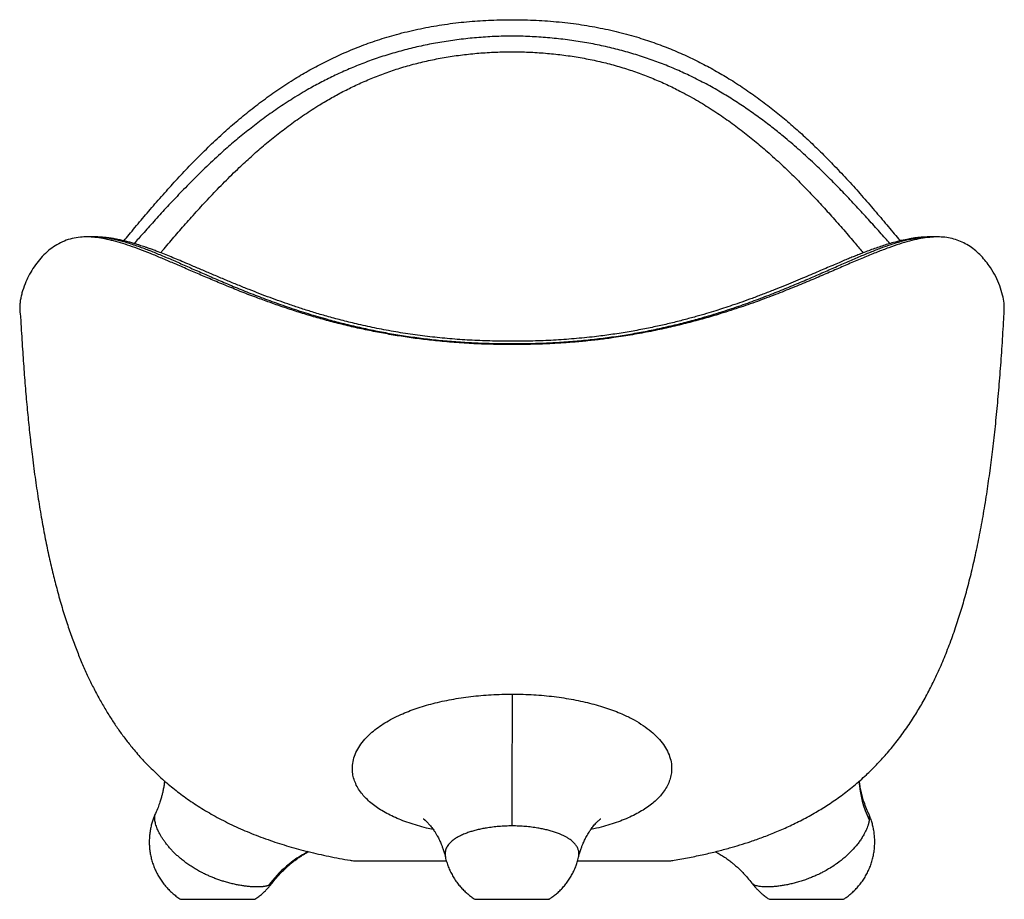
# Model space of a CAD drawing. Units: millimetres. Extents: x -1534 to 12898, y -2413 to 2272.
# Drawn here: x 9767 to 10667, y -282 to 522 of the extents above; entities that cross this region are included whole.
import ezdxf

# ---------------------------------------------------------------- set-up
doc = ezdxf.new("R2010")
doc.units = ezdxf.units.MM

msp = doc.modelspace()

# ---------------------------------------------------------------- linework, layer by layer
at = {"color": 7, "linetype": 'Continuous', "lineweight": 25}
for p, q in [((9835.66, 322.99), (9828.47, 322.99)), ((10606.19, 322.99), (10599.02, 322.99)), ((10543.08, -203.95), (10543.2, -204.2)), ((9998.13, -267.66), (9998.1, -267.71))]:
    msp.add_line(p, q, dxfattribs=at)
at = {"color": 7, "linetype": 'Continuous', "lineweight": 25, "flags": 128}
msp.add_lwpolyline([(10217.53, -215.42), (10217.54, -208.87), (10217.54, -202.25), (10217.55, -195.58), (10217.56, -188.89), (10217.57, -182.2), (10217.58, -175.52), (10217.59, -168.88), (10217.6, -162.3), (10217.61, -155.79), (10217.63, -149.38), (10217.64, -143.1), (10217.66, -136.95), (10217.67, -130.96), (10217.69, -125.14), (10217.71, -119.52), (10217.72, -114.11), (10217.74, -108.93), (10217.76, -104), (10217.78, -99.32), (10217.8, -94.92)], dxfattribs=at)
at = {"color": 8, "linetype": 'Continuous', "lineweight": 25}
for centre, radius, start, end in [((10631.95, -167.72), 97.81, 183.94035, 205.56685), ((10079.88, -332.72), 105.71, 117.40501, 143.4728)]:
    msp.add_arc(centre, radius, start, end, dxfattribs=at)
at = {"color": 7, "linetype": 'Continuous', "lineweight": 25}
for points, knots in [([(9862.73, 319.42), (9864.29, 321.31), (9869.28, 327.34), (9878.21, 338.04), (9889.52, 351.34), (9901.08, 364.56), (9913.07, 377.76), (9925.23, 390.6), (9937.92, 403.32), (9950.62, 415.35), (9963.48, 426.79), (9976.45, 437.58), (9989.97, 448.02), (10004.17, 458.11), (10018.36, 467.31), (10032.61, 475.7), (10046.84, 483.27), (10061.86, 490.4), (10075.05, 495.9), (10086, 499.99), (10094.44, 502.9), (10103.07, 505.62), (10112.07, 508.21), (10121.43, 510.64), (10131.12, 512.86), (10140.91, 514.82), (10150.79, 516.53), (10160.81, 517.99), (10170.85, 519.19), (10180.86, 520.13), (10190.85, 520.83), (10200.89, 521.3), (10209.37, 521.51), (10214.72, 521.55), (10216.75, 521.56), (10217.09, 521.56), (10217.25, 521.56), (10217.42, 521.56), (10217.75, 521.56), (10218.9, 521.56), (10223.53, 521.53), (10231.46, 521.38), (10242.02, 520.94), (10252.56, 520.24), (10263.08, 519.27), (10273.37, 518.06), (10283.41, 516.61), (10293.2, 514.93), (10302.89, 513), (10312.46, 510.83), (10321.89, 508.41), (10333.45, 505.11), (10346.99, 500.69), (10362.22, 494.91), (10376.88, 488.54), (10390.95, 481.67), (10404.42, 474.37), (10417.92, 466.31), (10431.37, 457.53), (10444.68, 448.03), (10457.32, 438.3), (10469.33, 428.38), (10480.75, 418.35), (10491.63, 408.25), (10501.99, 398.14), (10513.12, 386.8), (10524.81, 374.32), (10537.06, 360.66), (10548.75, 347.17), (10559.94, 333.91), (10567.66, 324.63), (10571.51, 319.98), (10571.98, 319.41)], [0, 0, 0, 0, 0.01303, 0.041734, 0.069026, 0.096348, 0.121693, 0.147066, 0.170945, 0.194854, 0.215974, 0.236678, 0.257417, 0.277475, 0.297584, 0.314763, 0.33199, 0.349315, 0.36671, 0.375472, 0.384234, 0.393044, 0.401853, 0.411244, 0.42065, 0.429921, 0.439192, 0.448527, 0.457862, 0.466938, 0.476014, 0.485142, 0.49427, 0.499052, 0.49965, 0.4998, 0.499949, 0.500099, 0.500248, 0.500846, 0.503237, 0.512804, 0.522378, 0.531952, 0.541588, 0.551224, 0.560399, 0.569573, 0.57881, 0.588047, 0.597286, 0.606539, 0.622713, 0.638961, 0.65531, 0.671719, 0.688207, 0.70474, 0.723747, 0.742825, 0.761941, 0.78115, 0.800384, 0.819703, 0.839039, 0.858417, 0.885091, 0.911798, 0.939588, 0.967409, 0.99599, 1, 1, 1, 1]), ([(10092.7, 236.26), (10087.79, 237.26), (10077.94, 239.25), (10063.61, 242.62), (10049.57, 246.22), (10035.9, 250.06), (10022.58, 254.1), (10009.64, 258.31), (9997.09, 262.65), (9984.04, 267.41), (9970.62, 272.57), (9956.95, 278.07), (9943.87, 283.52), (9931.37, 288.86), (9919.45, 294.02), (9908.08, 298.93), (9897.28, 303.54), (9887.02, 307.77), (9877.3, 311.58), (9868.1, 314.9), (9859.4, 317.71), (9851.19, 319.96), (9843.45, 321.62), (9836.16, 322.67), (9829.33, 323.09), (9822.3, 322.84), (9815.21, 321.68), (9808.06, 319.34), (9801.43, 316.02), (9795.16, 311.7), (9789.42, 306.57), (9784.14, 300.61), (9779.5, 294.12), (9775.51, 287.18), (9772.06, 279.65), (9769.85, 273.09), (9768.55, 267.67), (9767.87, 263.73), (9767.51, 259.94), (9767.49, 256.41), (9767.74, 253.39), (9768.12, 251.7), (9768.28, 250.99)], [0, 0, 0, 0, 0.017879, 0.035835, 0.053833, 0.07195, 0.090103, 0.108371, 0.12667, 0.145032, 0.1675, 0.190048, 0.212639, 0.235353, 0.258106, 0.280978, 0.303887, 0.326866, 0.349867, 0.372932, 0.396033, 0.419242, 0.442486, 0.465838, 0.489224, 0.512673, 0.543159, 0.573706, 0.606411, 0.639159, 0.674775, 0.710421, 0.748186, 0.785973, 0.824506, 0.870175, 0.893029, 0.915882, 0.938761, 0.96164, 0.983739, 1, 1, 1, 1]), ([(10598.9, 322.98), (10597.35, 322.95), (10594.2, 322.89), (10590.12, 322.56), (10586.57, 322.18), (10583.07, 321.67), (10578.7, 320.92), (10573.04, 319.74), (10566.54, 318.07), (10560.64, 316.34), (10555.41, 314.68), (10550.07, 312.86), (10544.68, 310.91), (10539.5, 308.95), (10534.64, 307.05), (10530.18, 305.26), (10525.77, 303.46), (10521.14, 301.54), (10516, 299.38), (10510.24, 296.93), (10504.04, 294.28), (10497.39, 291.43), (10490.32, 288.4), (10482.6, 285.12), (10474.32, 281.65), (10465.76, 278.13), (10456.54, 274.42), (10446.92, 270.67), (10436.99, 266.94), (10427.64, 263.57), (10418.95, 260.56), (10410.99, 257.91), (10403.11, 255.4), (10394.69, 252.82), (10385.04, 250.02), (10374.2, 247.08), (10362.51, 244.14), (10349.99, 241.26), (10336.69, 238.52), (10322.51, 235.94), (10307.8, 233.65), (10291.66, 231.56), (10274.15, 229.8), (10255.33, 228.49), (10236.57, 227.75), (10217.94, 227.51), (10199.43, 227.72), (10181.01, 228.41), (10162.68, 229.62), (10144.47, 231.38), (10126.51, 233.68), (10108.9, 236.48), (10091.72, 239.74), (10075.82, 243.25), (10061.33, 246.84), (10048.33, 250.38), (10036.27, 253.93), (10025.13, 257.43), (10014.95, 260.83), (10005.41, 264.15), (9996.09, 267.54), (9986.6, 271.13), (9976.8, 274.96), (9966.72, 279.03), (9956.41, 283.3), (9946.09, 287.67), (9936.02, 291.98), (9927.08, 295.81), (9919.25, 299.14), (9912.43, 302.01), (9905.95, 304.68), (9899.82, 307.15), (9894.66, 309.16), (9890.46, 310.74), (9887.2, 311.93), (9884.33, 312.95), (9881.8, 313.82), (9879.41, 314.62), (9876.89, 315.44), (9874, 316.35), (9870.71, 317.33), (9867.09, 318.33), (9863.22, 319.33), (9859.17, 320.26), (9855.09, 321.08), (9851.91, 321.62), (9849.61, 321.96), (9848.03, 322.17), (9846.28, 322.38), (9844.16, 322.6), (9841.63, 322.8), (9838.78, 322.95), (9836.78, 322.98), (9835.75, 322.99)], [0, 0, 0, 0, 0.009097, 0.018415, 0.027348, 0.035482, 0.042794, 0.057102, 0.072053, 0.082574, 0.092994, 0.103437, 0.113912, 0.124012, 0.132596, 0.140614, 0.14812, 0.156079, 0.164868, 0.174492, 0.184929, 0.195174, 0.206063, 0.217591, 0.22976, 0.242024, 0.253588, 0.267301, 0.279906, 0.291419, 0.301848, 0.311194, 0.319415, 0.329028, 0.33965, 0.351281, 0.363928, 0.376325, 0.389607, 0.403665, 0.417716, 0.431632, 0.448912, 0.465989, 0.482824, 0.499508, 0.516056, 0.532544, 0.549181, 0.565855, 0.582618, 0.599472, 0.616303, 0.633123, 0.647683, 0.661632, 0.67499, 0.68773, 0.699742, 0.710884, 0.722313, 0.734439, 0.747274, 0.761087, 0.775673, 0.791057, 0.806708, 0.822044, 0.833878, 0.845505, 0.856857, 0.867936, 0.878605, 0.885503, 0.891748, 0.897339, 0.902278, 0.906638, 0.911471, 0.917238, 0.923942, 0.931424, 0.939472, 0.948088, 0.957127, 0.965775, 0.969492, 0.973104, 0.977012, 0.981688, 0.987139, 0.993371, 1, 1, 1, 1]), ([(10667.11, 256), (10667.15, 256.91), (10667.23, 258.92), (10666.9, 263.48), (10665.77, 269.93), (10663.22, 278.19), (10659.48, 286.73), (10655.13, 294.24), (10650.56, 300.54), (10646.12, 305.64), (10641.25, 310.25), (10635.93, 314.29), (10630.3, 317.6), (10624.3, 320.2), (10618.04, 321.96), (10611.39, 322.92), (10604.41, 323.09), (10596.97, 322.51), (10589.04, 321.22), (10580.52, 319.21), (10571.39, 316.51), (10561.61, 313.15), (10551.15, 309.17), (10539.98, 304.62), (10528.17, 299.61), (10515.71, 294.22), (10502.59, 288.54), (10488.66, 282.6), (10473.89, 276.49), (10458.24, 270.28), (10441.68, 264.07), (10427.11, 258.99), (10414.99, 255.04), (10404.05, 251.63), (10391.11, 247.86), (10376, 243.83), (10360.37, 240.07), (10344.23, 236.62), (10327.61, 233.54), (10312.08, 231.1), (10297.82, 229.22), (10284.92, 227.79), (10271.84, 226.62), (10257.16, 225.61), (10240.88, 224.87), (10223, 224.53), (10205.05, 224.61), (10187.05, 225.12), (10169.08, 226.11), (10152.16, 227.53), (10136.32, 229.27), (10121.57, 231.26), (10106.98, 233.57), (10097.46, 235.36), (10092.7, 236.26)], [0, 0, 0, 0, 0.014395, 0.031971, 0.067162, 0.103995, 0.140857, 0.177881, 0.202994, 0.227691, 0.252402, 0.275871, 0.299361, 0.321133, 0.342933, 0.363445, 0.383991, 0.403973, 0.424019, 0.444099, 0.46429, 0.484517, 0.504856, 0.525233, 0.54568, 0.565702, 0.585802, 0.605944, 0.626228, 0.64656, 0.667046, 0.687592, 0.697916, 0.70825, 0.723951, 0.73969, 0.755495, 0.771345, 0.787265, 0.803239, 0.814935, 0.826631, 0.838424, 0.850217, 0.865941, 0.881717, 0.897567, 0.913463, 0.929435, 0.945467, 0.959009, 0.972588, 0.986276, 1, 1, 1, 1]), ([(10361.33, -247.43), (10362.71, -247.21), (10368.79, -246.27), (10379.23, -244.31), (10392.34, -241.58), (10404.55, -238.68), (10415.5, -235.78), (10425.75, -232.78), (10435.85, -229.54), (10446.68, -225.72), (10458.15, -221.23), (10470.16, -215.98), (10482.63, -209.88), (10494.87, -203.13), (10506.79, -195.74), (10518.33, -187.74), (10529.9, -178.73), (10540.61, -169.31), (10550.47, -159.61), (10559.51, -149.77), (10568.41, -139.01), (10577.12, -127.26), (10585.1, -115.22), (10592.41, -102.98), (10599.09, -90.62), (10605.57, -77.37), (10611.81, -63.19), (10617.8, -48.02), (10623.23, -32.64), (10628.16, -17.11), (10632.64, -1.49), (10636.89, 15.01), (10640.92, 32.45), (10644.71, 50.85), (10648.27, 70.28), (10651.44, 89.87), (10654.26, 109.59), (10656.77, 129.38), (10659.1, 150.1), (10661.22, 171.78), (10663.15, 194.31), (10664.86, 217.72), (10666.19, 238.35), (10666.86, 251.23), (10667.11, 256)], [0, 0, 0, 0, 0.006423, 0.028301, 0.0488, 0.068005, 0.085995, 0.100853, 0.117127, 0.134741, 0.153628, 0.173728, 0.194997, 0.217415, 0.237978, 0.259453, 0.281893, 0.305381, 0.325003, 0.345443, 0.366791, 0.389151, 0.412643, 0.433181, 0.454681, 0.477233, 0.500935, 0.525888, 0.552197, 0.575912, 0.600778, 0.626869, 0.654261, 0.683033, 0.713266, 0.745041, 0.774281, 0.804833, 0.836757, 0.870114, 0.904964, 0.940707, 0.978013, 1, 1, 1, 1]), ([(9768.28, 250.99), (9768.4, 248.51), (9768.91, 238.28), (9769.98, 221.08), (9771.47, 199.68), (9773.08, 179.65), (9774.82, 160.5), (9776.69, 142.21), (9778.87, 123.23), (9781.4, 103.71), (9784.35, 83.75), (9787.48, 64.95), (9790.79, 47.25), (9794.26, 30.6), (9797.89, 14.93), (9801.81, -0.4), (9806.04, -15.37), (9810.61, -29.95), (9815.28, -43.5), (9820.05, -56.08), (9824.88, -67.77), (9829.75, -78.6), (9834.89, -89.14), (9840.28, -99.34), (9845.93, -109.15), (9851.56, -118.19), (9857.32, -126.78), (9863.42, -135.18), (9870.43, -144.11), (9878.5, -153.5), (9887.79, -163.25), (9897.91, -172.79), (9908.93, -182.07), (9920.92, -191.04), (9933.94, -199.64), (9948.08, -207.82), (9963.3, -215.48), (9979.54, -222.53), (9996.32, -228.78), (10013.62, -234.27), (10031.41, -239.08), (10050.11, -243.27), (10064.19, -246.04), (10072.06, -247.21), (10073.36, -247.41)], [0, 0, 0, 0, 0.011505, 0.04752, 0.079983, 0.111053, 0.140787, 0.169237, 0.196456, 0.229468, 0.260661, 0.290134, 0.317982, 0.344295, 0.36916, 0.392658, 0.417802, 0.441392, 0.46353, 0.48431, 0.503819, 0.52214, 0.539345, 0.558097, 0.575519, 0.591696, 0.607336, 0.623321, 0.639671, 0.659799, 0.68053, 0.70193, 0.724085, 0.747099, 0.771094, 0.796214, 0.822559, 0.849819, 0.878033, 0.905341, 0.933695, 0.963191, 0.993925, 1, 1, 1, 1]), ([(9899.85, -174.24), (9899.77, -174.94), (9899.58, -176.77), (9899.09, -179.95), (9898.41, -183.49), (9897.62, -186.87), (9896.7, -190.24), (9895.51, -194.08), (9893.85, -198.75), (9892.38, -202.1), (9891.58, -203.92)], [0, 0, 0, 0, 0.07553, 0.197374, 0.326813, 0.438051, 0.538363, 0.663503, 0.817788, 1, 1, 1, 1]), ([(10543.24, -204.18), (10542.35, -202.17), (10540.62, -198.26), (10538.7, -192.68), (10537.32, -187.88), (10536.42, -184.08), (10535.84, -181.15), (10535.42, -178.75), (10535.11, -176.56), (10534.91, -175.11), (10534.85, -174.3), (10534.84, -174.18)], [0, 0, 0, 0, 0.198451, 0.385557, 0.541278, 0.664467, 0.755838, 0.836498, 0.913484, 0.986894, 1, 1, 1, 1]), ([(9891.58, -203.93), (9891.54, -204.02), (9890.98, -205.17), (9890.04, -207.52), (9888.78, -211.05), (9887.72, -214.8), (9886.87, -218.73), (9886.26, -222.81), (9885.92, -226.99), (9885.86, -231.24), (9886.09, -235.53), (9886.63, -239.82), (9887.46, -244.09), (9888.6, -248.31), (9890.03, -252.46), (9891.75, -256.5), (9893.76, -260.42), (9896.05, -264.2), (9898.6, -267.81), (9901.4, -271.24), (9904.44, -274.46), (9907.71, -277.46), (9911.06, -280.15), (9913.4, -281.71), (9914.51, -282.45)], [0, 0, 0, 0, 0.003266, 0.043111, 0.085181, 0.129023, 0.174239, 0.220509, 0.267581, 0.315261, 0.363402, 0.411894, 0.460655, 0.509625, 0.55876, 0.608026, 0.657398, 0.706857, 0.75639, 0.805986, 0.855637, 0.905339, 0.955088, 1, 1, 1, 1]), ([(10520.12, -282.47), (10520.97, -281.92), (10523.07, -280.57), (10526.21, -278.11), (10529.54, -275.16), (10532.64, -271.97), (10535.52, -268.56), (10538.15, -264.96), (10540.51, -261.17), (10542.61, -257.21), (10544.41, -253.11), (10545.93, -248.88), (10547.13, -244.54), (10548.03, -240.1), (10548.6, -235.59), (10548.85, -231.02), (10548.76, -226.41), (10548.34, -221.94), (10547.62, -217.65), (10546.67, -213.59), (10545.44, -209.64), (10544.31, -206.56), (10543.51, -204.84), (10543.28, -204.36)], [0, 0, 0, 0, 0.034308, 0.084326, 0.13439, 0.184501, 0.234662, 0.28488, 0.335161, 0.385517, 0.435964, 0.486521, 0.537219, 0.588098, 0.639217, 0.690662, 0.742565, 0.795132, 0.842288, 0.889294, 0.935986, 0.981959, 1, 1, 1, 1]), ([(10136.26, -208.85), (10136.27, -208.85), (10136.3, -208.87), (10137, -209.39), (10137.74, -210), (10138.31, -210.51), (10138.95, -211.1), (10139.7, -211.83), (10140.65, -212.79), (10141.76, -214.01), (10142.96, -215.43), (10144.09, -216.86), (10145.22, -218.4), (10146.45, -220.18), (10147.76, -222.25), (10148.99, -224.36), (10149.96, -226.18), (10150.77, -227.79), (10151.52, -229.38), (10152.33, -231.21), (10153.25, -233.45), (10154.29, -236.28), (10155.44, -239.87), (10156.12, -242.58), (10156.48, -244.05)], [0, 0, 0, 0, 0.0678457, 0.1513207, 0.1855368, 0.2187231, 0.251783, 0.2854854, 0.3252769, 0.3725687, 0.4199713, 0.4658487, 0.503435, 0.5469079, 0.5991753, 0.6477871, 0.6860508, 0.7137239, 0.7441785, 0.7776954, 0.8157344, 0.8653096, 0.9269179, 1, 1, 1, 1]), ([(10278.21, -244.05), (10278.58, -242.57), (10279.26, -239.84), (10280.42, -236.24), (10281.47, -233.4), (10282.4, -231.13), (10283.24, -229.23), (10284.06, -227.51), (10284.95, -225.77), (10285.95, -223.93), (10287.12, -221.95), (10288.33, -220.06), (10289.49, -218.38), (10290.63, -216.83), (10291.89, -215.24), (10293.25, -213.65), (10294.52, -212.3), (10295.5, -211.32), (10296.25, -210.62), (10296.93, -210.03), (10297.63, -209.45), (10298.21, -209), (10298.54, -208.78), (10298.47, -208.82), (10298.45, -208.83)], [0, 0, 0, 0, 0.073357, 0.135152, 0.184824, 0.223095, 0.25808, 0.291378, 0.323173, 0.363231, 0.408285, 0.454644, 0.496409, 0.535155, 0.582643, 0.641367, 0.696959, 0.737069, 0.773423, 0.811955, 0.852096, 0.914798, 0.980333, 1, 1, 1, 1]), ([(10543.73, -209.93), (10543.71, -210.05), (10543.68, -210.29), (10543.62, -210.67), (10543.56, -211.06), (10543.48, -211.46), (10543.4, -211.88), (10543.31, -212.31), (10543.2, -212.76), (10543.08, -213.22), (10542.95, -213.7), (10542.81, -214.19), (10542.46, -215.33), (10541.78, -217.27), (10540.61, -219.96), (10539.1, -222.92), (10537.35, -225.91), (10535.27, -229.04), (10532.23, -233.13), (10527.8, -238.25), (10521.55, -244.2), (10515.99, -248.59), (10510.98, -252.06), (10506.89, -254.64), (10502.47, -257.13), (10498.22, -259.3), (10494.19, -261.16), (10489.84, -262.97), (10485.68, -264.52), (10481.32, -265.97), (10477.17, -267.19), (10473, -268.26), (10469.02, -269.14), (10465.08, -269.88), (10461.28, -270.45), (10458.23, -270.8), (10455.93, -271), (10454.23, -271.11), (10452.64, -271.18), (10451.07, -271.22), (10449.6, -271.22), (10448.4, -271.19), (10447.49, -271.14), (10446.82, -271.1), (10446.16, -271.06), (10445.74, -271.02), (10445.53, -271)], [0, 0, 0, 0, 0.005112, 0.010339, 0.01568, 0.021135, 0.026705, 0.03239, 0.038189, 0.044103, 0.050132, 0.056276, 0.062535, 0.091788, 0.124899, 0.153328, 0.187603, 0.218707, 0.249851, 0.312546, 0.374762, 0.437391, 0.460069, 0.499744, 0.535436, 0.562228, 0.59593, 0.624791, 0.65794, 0.687147, 0.720448, 0.749852, 0.780984, 0.812171, 0.843586, 0.874922, 0.891247, 0.906076, 0.922438, 0.937233, 0.953576, 0.968582, 0.97655, 0.984332, 0.9922, 1, 1, 1, 1]), ([(9998.15, -267.72), (9999.42, -266.09), (10001.77, -263.08), (10005.25, -259.21), (10008.24, -256.15), (10010.85, -253.67), (10013.32, -251.46), (10015.79, -249.38), (10017.95, -247.68), (10019.8, -246.29), (10021.32, -245.2), (10022.78, -244.18), (10024.25, -243.21), (10025.88, -242.16), (10027.95, -240.89), (10029.86, -239.77), (10031.11, -239.12), (10031.44, -238.95)], [0, 0, 0, 0, 0.130949, 0.24253, 0.334058, 0.410389, 0.484924, 0.558313, 0.630322, 0.675249, 0.71803, 0.758644, 0.797072, 0.837319, 0.890564, 0.97121, 1, 1, 1, 1]), ([(10403.24, -238.93), (10404.35, -239.54), (10406.81, -240.89), (10410.64, -243.3), (10413.89, -245.55), (10416.28, -247.33), (10417.8, -248.51), (10419.18, -249.62), (10420.46, -250.69), (10421.82, -251.86), (10423.63, -253.48), (10426.09, -255.79), (10429.21, -258.96), (10432.81, -262.95), (10435.23, -266.03), (10436.52, -267.68)], [0, 0, 0, 0, 0.093664, 0.208239, 0.322071, 0.369612, 0.41342, 0.453528, 0.489974, 0.525402, 0.573935, 0.650433, 0.74739, 0.864187, 1, 1, 1, 1]), ([(10073.35, -247.46), (10073.34, -247.46), (10073.3, -247.46), (10073.59, -247.46), (10074.23, -247.46), (10075.27, -247.46), (10076.71, -247.46), (10078.55, -247.46), (10080.81, -247.46), (10083.51, -247.46), (10087.07, -247.46), (10091.73, -247.46), (10097.81, -247.46), (10104.91, -247.46), (10112.18, -247.46), (10119.23, -247.46), (10123.65, -247.46), (10125.87, -247.46)], [0, 0, 0, 0, 0.0142615, 0.0763158, 0.1384638, 0.2009776, 0.2635964, 0.3267105, 0.3899459, 0.453587, 0.5173714, 0.606154, 0.6954148, 0.7855125, 0.8768357, 0.9382865, 1, 1, 1, 1]), ([(10125.87, -247.46), (10128.6, -247.46), (10134.07, -247.46), (10143.09, -247.46), (10150.88, -247.46), (10155.83, -247.46), (10157.4, -247.46)], [0, 0, 0, 0, 0.286046, 0.574247, 0.864642, 1, 1, 1, 1]), ([(10156.48, -244.05), (10156.48, -244.06), (10156.77, -245.54), (10157.64, -248.44), (10159.1, -252.72), (10160.92, -256.9), (10163.04, -260.96), (10165.47, -264.88), (10168.11, -268.5), (10170.91, -271.82), (10173.82, -274.84), (10176.93, -277.66), (10180.15, -280.23), (10182.42, -281.75), (10183.53, -282.49)], [0, 0, 0, 0, 0.000616, 0.094083, 0.188001, 0.282409, 0.377359, 0.472919, 0.569177, 0.65626, 0.743284, 0.830223, 0.917051, 1, 1, 1, 1]), ([(10251.16, -282.47), (10252.07, -281.88), (10254.13, -280.53), (10257.15, -278.17), (10260.25, -275.45), (10263.18, -272.48), (10265.94, -269.31), (10268.49, -265.93), (10270.82, -262.36), (10272.92, -258.62), (10274.76, -254.72), (10276.33, -250.68), (10277.48, -247.12), (10277.99, -244.88), (10278.17, -244.06)], [0, 0, 0, 0, 0.068034, 0.152846, 0.238573, 0.325103, 0.412349, 0.500235, 0.588703, 0.677701, 0.767187, 0.857127, 0.947496, 1, 1, 1, 1]), ([(10277.3, -247.46), (10277.43, -247.46), (10280.48, -247.46), (10286.08, -247.46), (10294.36, -247.46), (10302.45, -247.46), (10310.35, -247.46), (10317.71, -247.46), (10325.2, -247.46), (10332.57, -247.46), (10339.58, -247.46), (10345.62, -247.46), (10350.05, -247.46), (10353.25, -247.46), (10355.55, -247.46), (10357.46, -247.46), (10358.99, -247.46), (10360.15, -247.46), (10360.93, -247.46), (10361.33, -247.46), (10361.33, -247.46), (10361.33, -247.46)], [0, 0, 0, 0, 0.0023634, 0.0526895, 0.1018973, 0.1574541, 0.2133948, 0.2696781, 0.3263024, 0.4003595, 0.4749916, 0.5512264, 0.6279304, 0.6764195, 0.7250053, 0.7738916, 0.8228647, 0.8722174, 0.9216502, 0.97137, 1, 1, 1, 1]), ([(9982.22, -282.46), (9982.32, -282.4), (9983.61, -281.62), (9985.92, -279.93), (9989.08, -277.41), (9991.82, -274.9), (9994.06, -272.6), (9996.01, -270.4), (9997.33, -268.81), (9998.05, -267.84), (9998.16, -267.69)], [0, 0, 0, 0, 0.015899, 0.205741, 0.392663, 0.571516, 0.716278, 0.833636, 0.975018, 1, 1, 1, 1]), ([(9994.94, -269.81), (9994.86, -269.84), (9994.7, -269.89), (9994.46, -269.98), (9994.21, -270.05), (9993.97, -270.13), (9993.59, -270.24), (9993.06, -270.37), (9992.35, -270.53), (9991.62, -270.67), (9990.97, -270.78), (9990.43, -270.85), (9990.02, -270.9), (9989.6, -270.95), (9989.31, -270.98), (9989.17, -271)], [0, 0, 0, 0, 0.052526, 0.103658, 0.153417, 0.20183, 0.248927, 0.377243, 0.498382, 0.625814, 0.749127, 0.812132, 0.874782, 0.937404, 1, 1, 1, 1]), ([(10436.56, -267.68), (10437.22, -268.54), (10438.25, -269.9), (10440.05, -271.96), (10441.93, -273.96), (10444.32, -276.25), (10447, -278.55), (10449.75, -280.67), (10451.66, -281.92), (10452.53, -282.48)], [0, 0, 0, 0, 0.148291, 0.233335, 0.375235, 0.524745, 0.687082, 0.858483, 1, 1, 1, 1]), ([(9914.52, -282.44), (9914.58, -282.44), (9914.69, -282.44), (9916.04, -282.44), (9918.26, -282.44), (9921.39, -282.44), (9925.24, -282.44), (9929.79, -282.44), (9934.82, -282.44), (9940.28, -282.44), (9945.93, -282.44), (9951.69, -282.44), (9957.31, -282.44), (9962.72, -282.44), (9967.68, -282.44), (9972.13, -282.44), (9975.45, -282.44), (9977.1, -282.44), (9977.72, -282.44)], [0, 0, 0, 0, 0.057709, 0.12122, 0.186574, 0.250085, 0.315438, 0.378949, 0.444303, 0.507814, 0.573167, 0.636678, 0.702032, 0.765543, 0.830896, 0.894407, 0.95976, 1, 1, 1, 1]), ([(9977.72, -282.44), (9978.59, -282.44), (9980.35, -282.44), (9981.76, -282.44), (9982.39, -282.44), (9982.23, -282.44), (9982.21, -282.44)], [0, 0, 0, 0, 0.317526, 0.644261, 0.961787, 1, 1, 1, 1]), ([(10183.56, -282.44), (10183.56, -282.44), (10183.56, -282.44), (10184.68, -282.44), (10186.7, -282.44), (10189.66, -282.44), (10193.36, -282.44), (10197.78, -282.44), (10202.71, -282.44), (10208.11, -282.44), (10213.04, -282.44), (10216.16, -282.44), (10217.35, -282.44)], [0, 0, 0, 0, 0.073851, 0.179701, 0.288622, 0.394473, 0.503393, 0.609244, 0.718164, 0.824015, 0.932935, 1, 1, 1, 1]), ([(10217.35, -282.44), (10219.23, -282.44), (10223.04, -282.44), (10228.57, -282.44), (10233.83, -282.44), (10238.58, -282.44), (10242.77, -282.44), (10246.2, -282.44), (10248.85, -282.44), (10250.52, -282.44), (10251.29, -282.44), (10251.17, -282.44), (10251.14, -282.44)], [0, 0, 0, 0, 0.1058497, 0.2147691, 0.3206188, 0.4295381, 0.5353878, 0.6443072, 0.7501569, 0.8590762, 0.9649259, 1, 1, 1, 1]), ([(10452.55, -282.44), (10452.53, -282.44), (10452.45, -282.44), (10453.35, -282.44), (10454.95, -282.44), (10457.23, -282.44), (10460.09, -282.44), (10464.09, -282.44), (10468.76, -282.44), (10473.88, -282.44), (10479.41, -282.44), (10485.08, -282.44), (10490.84, -282.44), (10496.41, -282.44), (10501.76, -282.44), (10506.61, -282.44), (10510.94, -282.44), (10514.52, -282.44), (10517.35, -282.44), (10519.23, -282.44), (10520.18, -282.44), (10520.12, -282.44), (10520.1, -282.44)], [0, 0, 0, 0, 0.025771, 0.078696, 0.133156, 0.166689, 0.219614, 0.274074, 0.326999, 0.381459, 0.434384, 0.488845, 0.54177, 0.59623, 0.649155, 0.703615, 0.75654, 0.811001, 0.863926, 0.918386, 0.971311, 1, 1, 1, 1])]:
    msp.add_open_spline(points, degree=3, knots=knots, dxfattribs=at)
at = {"color": 8, "linetype": 'Continuous', "lineweight": 25}
for points, knots in [([(10562.64, 316.91), (10561.22, 318.52), (10556.64, 323.71), (10548.35, 333.02), (10537.74, 344.77), (10526.78, 356.59), (10515.55, 368.33), (10504.06, 379.89), (10491.9, 391.57), (10479, 403.32), (10466.58, 413.94), (10454.8, 423.4), (10443.89, 431.68), (10432.45, 439.82), (10420.47, 447.76), (10407.91, 455.46), (10394.73, 462.86), (10381.43, 469.63), (10368.1, 475.76), (10354.84, 481.24), (10341.1, 486.26), (10326.93, 490.8), (10312.31, 494.81), (10297.23, 498.28), (10281.75, 501.18), (10265.95, 503.47), (10249.93, 505.15), (10233.76, 506.23), (10217.49, 506.7), (10201.21, 506.24), (10185.04, 505.17), (10169.06, 503.51), (10153.35, 501.24), (10137.97, 498.38), (10122.93, 494.95), (10108.23, 490.93), (10093.94, 486.38), (10080.15, 481.35), (10066.91, 475.9), (10054.18, 470.07), (10041.95, 463.89), (10028.92, 456.71), (10015.31, 448.49), (10001.33, 439.23), (9988.17, 429.76), (9975.72, 420.13), (9963.91, 410.4), (9951.39, 399.48), (9938.38, 387.43), (9925.08, 374.39), (9912.64, 361.6), (9900.97, 349.15), (9890.07, 337.18), (9880.42, 326.38), (9874.65, 319.84), (9872.06, 316.91)], [0, 0, 0, 0, 0.011869, 0.038075, 0.064375, 0.090795, 0.114862, 0.138895, 0.162917, 0.186952, 0.211035, 0.228291, 0.245617, 0.26294, 0.280209, 0.29745, 0.314697, 0.331995, 0.34722, 0.362495, 0.377681, 0.392819, 0.407964, 0.423176, 0.438507, 0.453836, 0.469166, 0.484538, 0.499911, 0.515285, 0.530652, 0.545989, 0.561212, 0.576372, 0.591531, 0.606752, 0.622066, 0.637311, 0.652495, 0.667664, 0.682859, 0.698109, 0.718361, 0.738484, 0.758538, 0.778565, 0.798597, 0.818655, 0.845684, 0.872637, 0.89944, 0.92613, 0.952737, 0.978815, 1, 1, 1, 1]), ([(9896.39, 308.47), (9897.02, 309.23), (9900.84, 313.76), (9908.35, 322.58), (9918.95, 334.81), (9930.16, 347.38), (9941.98, 360.18), (9954.57, 373.21), (9966.9, 385.3), (9978.78, 396.31), (9990.04, 406.17), (10001.89, 415.92), (10014.37, 425.5), (10027.59, 434.85), (10040.43, 443.15), (10052.71, 450.37), (10064.21, 456.57), (10076.15, 462.41), (10088.57, 467.85), (10101.5, 472.85), (10114.89, 477.36), (10128.68, 481.3), (10142.8, 484.65), (10157.25, 487.4), (10172.04, 489.54), (10187.1, 491.08), (10202.28, 492.01), (10217.48, 492.45), (10232.67, 491.99), (10247.85, 491.06), (10262.95, 489.51), (10277.82, 487.34), (10292.37, 484.55), (10306.52, 481.17), (10320.24, 477.22), (10333.52, 472.74), (10346.4, 467.74), (10358.83, 462.27), (10372.11, 455.77), (10386.01, 448.14), (10400.32, 439.34), (10413.89, 430.15), (10426.78, 420.64), (10439.01, 410.9), (10451.37, 400.38), (10463.77, 389.12), (10476.13, 377.19), (10487.82, 365.31), (10498.89, 353.55), (10509.82, 341.5), (10520.54, 329.31), (10530.18, 318.09), (10535.88, 311.34), (10538.3, 308.47)], [0, 0, 0, 0, 0.005691, 0.034057, 0.062411, 0.090273, 0.118171, 0.146135, 0.174077, 0.195118, 0.216065, 0.236938, 0.257761, 0.278573, 0.29943, 0.315075, 0.330614, 0.346075, 0.361504, 0.376953, 0.392441, 0.407808, 0.423102, 0.438397, 0.453766, 0.469271, 0.484812, 0.500126, 0.515449, 0.530994, 0.546492, 0.561969, 0.577435, 0.592783, 0.608075, 0.623384, 0.638775, 0.654298, 0.669817, 0.69046, 0.711132, 0.731901, 0.752815, 0.773857, 0.794883, 0.820117, 0.845391, 0.870734, 0.896163, 0.921699, 0.950317, 0.978878, 1, 1, 1, 1]), ([(9835.66, 322.92), (9837.91, 322.88), (9842.88, 322.8), (9851.39, 321.48), (9861.06, 319.23), (9871.5, 316.03), (9882.11, 312.21), (9892.79, 307.97), (9903.43, 303.5), (9914.72, 298.6), (9926.62, 293.35), (9939.12, 287.85), (9952.26, 282.17), (9966.06, 276.38), (9980.57, 270.55), (9995.84, 264.74), (10011.93, 259.01), (10028.84, 253.48), (10045.05, 248.66), (10060.26, 244.57), (10074.31, 241.13), (10088.75, 237.97), (10103.58, 235.1), (10118.79, 232.56), (10134.33, 230.39), (10150.13, 228.59), (10166.13, 227.2), (10182.24, 226.21), (10198.39, 225.62), (10214.53, 225.39), (10230.65, 225.5), (10246.75, 225.96), (10262.85, 226.8), (10278.87, 228.05), (10294.75, 229.7), (10310.4, 231.75), (10325.77, 234.16), (10340.8, 236.93), (10355.42, 240), (10369.63, 243.35), (10383.45, 246.95), (10396.88, 250.78), (10411.39, 255.25), (10426.77, 260.4), (10442.75, 266.18), (10457.92, 272.04), (10472.34, 277.91), (10486.06, 283.72), (10499.1, 289.4), (10511.52, 294.87), (10523.29, 300.05), (10534.41, 304.84), (10544.89, 309.18), (10554.75, 313.01), (10564.67, 316.5), (10574.54, 319.47), (10584.22, 321.65), (10592.41, 322.85), (10597.07, 322.88), (10599.02, 322.89)], [0, 0, 0, 0, 0.019191, 0.04243, 0.065572, 0.088661, 0.111739, 0.130996, 0.150307, 0.169667, 0.188899, 0.207997, 0.226993, 0.245922, 0.264824, 0.283744, 0.302734, 0.321853, 0.340921, 0.355138, 0.369317, 0.383492, 0.397701, 0.411989, 0.426306, 0.440589, 0.454883, 0.46918, 0.483386, 0.497536, 0.511667, 0.525812, 0.540009, 0.554303, 0.568613, 0.582906, 0.597229, 0.611545, 0.625784, 0.639986, 0.654189, 0.668426, 0.682727, 0.701897, 0.720992, 0.740032, 0.759067, 0.778141, 0.797294, 0.816561, 0.835943, 0.855289, 0.874601, 0.893907, 0.913235, 0.936496, 0.959871, 0.983299, 1, 1, 1, 1]), ([(10145.46, -218.77), (10143.38, -218.31), (10138.42, -217.22), (10130.99, -215.18), (10123.17, -212.71), (10115.84, -210), (10109.02, -207.06), (10102.75, -203.93), (10097.01, -200.59), (10091.81, -197.05), (10087.18, -193.34), (10083.14, -189.48), (10079.46, -185.23), (10076.3, -180.56), (10073.8, -175.48), (10072.16, -170.3), (10071.39, -165.07), (10071.48, -159.38), (10072.69, -153.26), (10075.28, -146.81), (10079.12, -140.52), (10083.85, -134.86), (10089.17, -129.81), (10094.81, -125.37), (10101.11, -121.16), (10108.09, -117.21), (10115.28, -113.72), (10122.55, -110.67), (10129.73, -108.03), (10137.26, -105.62), (10145.14, -103.43), (10153.38, -101.46), (10161.92, -99.74), (10170.71, -98.27), (10179.72, -97.06), (10188.95, -96.1), (10198.42, -95.42), (10208.06, -94.99), (10214.55, -94.95), (10217.8, -94.92)], [0, 0, 0, 0, 0.0179289, 0.0426653, 0.0673644, 0.0919909, 0.1163216, 0.1404835, 0.1646127, 0.1888454, 0.2132214, 0.23748, 0.2617108, 0.2909219, 0.3204792, 0.3503096, 0.3800842, 0.4099579, 0.4476733, 0.4856606, 0.5233566, 0.5610336, 0.5913246, 0.6213385, 0.6510105, 0.6805064, 0.7099967, 0.7344227, 0.7585581, 0.7825314, 0.8064682, 0.830501, 0.8545513, 0.8784548, 0.9023508, 0.926379, 0.9506801, 0.9752799, 1, 1, 1, 1]), ([(10217.8, -94.92), (10221.05, -94.95), (10227.54, -95.02), (10237.16, -95.47), (10246.6, -96.18), (10255.82, -97.16), (10264.81, -98.39), (10273.58, -99.89), (10282.09, -101.63), (10290.29, -103.62), (10298.14, -105.83), (10305.63, -108.26), (10312.78, -110.92), (10320.69, -114.28), (10329.02, -118.44), (10337.36, -123.53), (10344.66, -129), (10350.84, -134.81), (10355.83, -140.89), (10359.61, -147.19), (10362.12, -153.65), (10363.26, -159.77), (10363.28, -165.46), (10362.44, -170.69), (10360.74, -175.87), (10358.17, -180.95), (10354.94, -185.6), (10351.21, -189.84), (10347.12, -193.69), (10342.43, -197.39), (10337.18, -200.91), (10331.39, -204.23), (10325.07, -207.34), (10318.2, -210.26), (10310.82, -212.95), (10302.96, -215.39), (10295.76, -217.34), (10291.06, -218.37), (10289.24, -218.77)], [0, 0, 0, 0, 0.024768, 0.049408, 0.073721, 0.09778, 0.121728, 0.145703, 0.169832, 0.193891, 0.21787, 0.241899, 0.266106, 0.290618, 0.327546, 0.364558, 0.401979, 0.439912, 0.477686, 0.515469, 0.553536, 0.591346, 0.621296, 0.651149, 0.681051, 0.710651, 0.739926, 0.764226, 0.788569, 0.813002, 0.837263, 0.861442, 0.885674, 0.910096, 0.934808, 0.959545, 0.984334, 1, 1, 1, 1]), ([(9989.17, -271), (9988.33, -271.06), (9986.67, -271.2), (9983.83, -271.23), (9980.79, -271.14), (9977.49, -270.91), (9974.01, -270.53), (9970.36, -270), (9966.6, -269.33), (9962.67, -268.49), (9958.6, -267.48), (9954.72, -266.38), (9951.06, -265.21), (9947.61, -264), (9944.15, -262.68), (9940.7, -261.23), (9937.27, -259.67), (9933.68, -257.89), (9929.89, -255.84), (9925.99, -253.52), (9922.15, -251.01), (9918.55, -248.43), (9915.34, -245.9), (9912.48, -243.47), (9909.9, -241.09), (9907.55, -238.77), (9905.34, -236.41), (9903.19, -233.93), (9901.12, -231.34), (9899.22, -228.74), (9897.59, -226.27), (9896.06, -223.74), (9894.74, -221.28), (9893.65, -218.98), (9892.74, -216.77), (9892, -214.65), (9891.44, -212.62), (9891.05, -210.72), (9890.85, -208.95), (9890.82, -207.33), (9891, -205.69), (9891.23, -204.53), (9891.56, -203.99), (9891.59, -203.95)], [0, 0, 0, 0, 0.0273, 0.054644, 0.082055, 0.109214, 0.137422, 0.164283, 0.191487, 0.219032, 0.246865, 0.274807, 0.297052, 0.319835, 0.34332, 0.36566, 0.388436, 0.412212, 0.438595, 0.467041, 0.49519, 0.523033, 0.5496, 0.572309, 0.595208, 0.618298, 0.638236, 0.661145, 0.68702, 0.709888, 0.733148, 0.755886, 0.78145, 0.804323, 0.824511, 0.849596, 0.872582, 0.893476, 0.918492, 0.94135, 0.962062, 0.996679, 1, 1, 1, 1]), ([(10543.2, -204.2), (10543.25, -204.3), (10543.51, -204.82), (10543.75, -206), (10543.92, -207.77), (10543.79, -209.18), (10543.73, -209.93)], [0, 0, 0, 0, 0.076791, 0.372152, 0.668312, 1, 1, 1, 1]), ([(10217.35, -215.42), (10215.34, -215.44), (10211.33, -215.49), (10205.38, -215.88), (10199.56, -216.47), (10194.32, -217.23), (10189.62, -218.09), (10185.48, -219.01), (10181.55, -220.05), (10177.73, -221.24), (10173.89, -222.65), (10170.03, -224.36), (10166.46, -226.32), (10163.3, -228.5), (10160.44, -231.05), (10158.06, -234.08), (10156.47, -237.55), (10156.07, -240.87), (10156.17, -243.06), (10156.48, -244.02), (10156.5, -244.07)], [0, 0, 0, 0, 0.058909, 0.117756, 0.176141, 0.23461, 0.280972, 0.327656, 0.373344, 0.419117, 0.469283, 0.525412, 0.586429, 0.643499, 0.703921, 0.780809, 0.859338, 0.938202, 0.996633, 1, 1, 1, 1]), ([(10278.12, -244.07), (10278.31, -243.13), (10278.71, -241.28), (10278.37, -238.54), (10277.51, -235.87), (10276.06, -233.33), (10274.26, -231.14), (10272.32, -229.32), (10270.43, -227.83), (10268.29, -226.4), (10265.94, -225.05), (10263.39, -223.79), (10260.44, -222.52), (10257.1, -221.29), (10253.3, -220.09), (10249.37, -219.05), (10245.24, -218.12), (10240.55, -217.25), (10235.31, -216.49), (10229.5, -215.89), (10223.55, -215.5), (10219.54, -215.45), (10217.53, -215.42)], [0, 0, 0, 0, 0.060212, 0.11969, 0.177949, 0.237566, 0.294992, 0.335706, 0.374931, 0.412677, 0.453945, 0.493047, 0.529989, 0.580221, 0.626074, 0.671825, 0.718565, 0.765011, 0.823605, 0.882071, 0.940967, 1, 1, 1, 1]), ([(9998.1, -267.71), (9998.05, -267.79), (9997.77, -268.28), (9996.77, -269), (9995.55, -269.54), (9994.94, -269.81)], [0, 0, 0, 0, 0.095226, 0.54889, 1, 1, 1, 1]), ([(10445.53, -271), (10444.75, -270.91), (10443.2, -270.72), (10441.22, -270.29), (10439.51, -269.75), (10438.12, -269.08), (10437.1, -268.4), (10436.74, -267.88), (10436.59, -267.67)], [0, 0, 0, 0, 0.1748787, 0.3498505, 0.5257562, 0.6999188, 0.8799569, 1, 1, 1, 1])]:
    msp.add_open_spline(points, degree=3, knots=knots, dxfattribs=at)
at = {"color": 7, "linetype": 'Continuous', "lineweight": 25}
msp.add_open_spline([(10217.53, -215.42), (10217.47, -215.42), (10217.41, -215.42), (10217.35, -215.42)], degree=3, dxfattribs=at)

doc.saveas('drawing.dxf')
